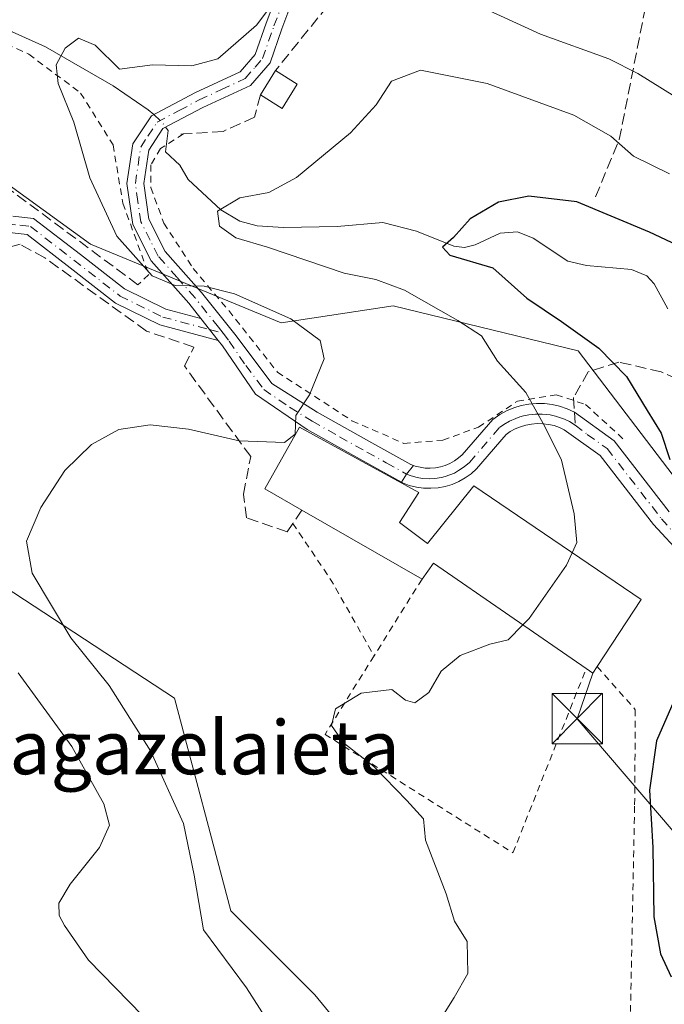
# Model space of a CAD drawing. Units: metres. Extents: x 616851 to 620300, y 4778016 to 4780389.
# Drawn here: x 617464 to 617560, y 4780165 to 4780312 of the extents above; entities that cross this region are included whole.
import ezdxf
from ezdxf.enums import TextEntityAlignment as Align

# ---------------------------------------------------------------- set-up
doc = ezdxf.new("R2010")
doc.units = ezdxf.units.M
doc.header["$MEASUREMENT"] = 0
for name, pattern in [('DGN Style 2', [1.6480167562047852, 0.988810053722871, -0.6592067024819142]), ('DGN Style 3', [2.307223458686699, 1.648016756204785, -0.6592067024819142]), ('DGN Style 4', [2.6384748266838614, 1.318413404963828, -0.6592067024819142, 0.001648016756204785, -0.6592067024819142])]:
    doc.linetypes.add(name, pattern=pattern)
for name, color, linetype, lineweight in [('Alambrada', 7, 'DGN Style 2', 0), ('Arbolado forestal CxS', 92, 'Continuous', 0), ('Camino Cxs', 7, 'Continuous', 0), ('Camino eje', 30, 'DGN Style 4', 13), ('Comarca CxS', 21, 'Continuous', 0), ('Comunidad Autónoma CxS', 142, 'Continuous', 0), ('Corriente natural lineal', 142, 'Continuous', 13), ('Corriente natural lineal oculto', 9, 'DGN Style 4', 13), ('Curva de nivel maestra', 30, 'Continuous', 30), ('Curva de nivel normal', 30, 'Continuous', 0), ('Edificación Cxs', 1, 'Continuous', 13), ('Edificación ligera Cxs', 1, 'Continuous', 0), ('Municipio CxS', 4, 'Continuous', 0), ('Muro lineal', 1, 'DGN Style 3', 13), ('Pista pavimentada Cxs', 135, 'Continuous', 0), ('Pista pavimentada eje', 135, 'DGN Style 4', 0), ('Prado CxS', 92, 'Continuous', 0), ('Provincia CxS', 1, 'Continuous', 0), ('Senda', 7, 'DGN Style 3', 0), ('Senda no paivmentada conexión', 7, 'DGN Style 3', 0), ('Tendido', 6, 'Continuous', 0), ('Texto cartográfico', 7, 'Continuous', 0), ('Torre de tendido puntual', 7, 'Continuous', 0)]:
    doc.layers.add(name, color=color, linetype=linetype, lineweight=lineweight)
doc.styles.add('Style-Arial', font='txt')

# ---------------------------------------------------------------- blocks, each defined once
blk = doc.blocks.new('5TTEND')
at = {"layer": 'Corriente natural lineal oculto', "color": 7, "linetype": 'Continuous', "lineweight": 0}
for p, q in [((-0.375, 0.3754), (0.375, -0.3746)), ((0.3720000000000001, 0.3784000000000001), (-0.3720000000000001, -0.3776))]:
    blk.add_line(p, q, dxfattribs=at)
at = {"layer": 'Corriente natural lineal oculto', "color": 7, "linetype": 'Continuous', "lineweight": 0, "flags": 128}
blk.add_lwpolyline([(-0.375, -0.3746), (0.375, -0.3746), (0.375, 0.3754), (-0.375, 0.3754), (-0.3720000000000001, -0.3776)], dxfattribs=at)

msp = doc.modelspace()

# ---------------------------------------------------------------- linework, layer by layer
at = {"layer": 'Alambrada', "color": 7, "linetype": 'DGN Style 2', "lineweight": 0, "extrusion": (0.8320897918825512, 0.4856833119655697, 0.2678400618335652), "elevation": 2835629.913367786, "flags": 128}
msp.add_lwpolyline([(3817140.034967251, -787794.7614530182), (3817129.639208787, -787797.2665819399), (3817116.873320883, -787796.6384314497)], dxfattribs=at)
at = {"layer": 'Alambrada', "color": 7, "linetype": 'DGN Style 2', "lineweight": 0, "extrusion": (-0.06109381721724739, -0.09783555343406299, 0.9933256011913093), "elevation": -504922.763050171, "flags": 128}
msp.add_lwpolyline([(-2008136.867186362, 4352511.849363942), (-2008136.867186362, 4352498.259586304)], dxfattribs=at)
at = {"layer": 'Alambrada', "color": 7, "linetype": 'DGN Style 2', "lineweight": 0}
for points in [[(617458.7001, 4780309.710100001, 491.6285999999964), (617464.9901000002, 4780306.8101, 497.1891000000033), (617472.7301000003, 4780301.0101, 492.3239999999933), (617477.5601000005, 4780293.280099999, 486.1052999999956), (617479.0201000003, 4780284.5801, 484.172900000005), (617482.8901000004, 4780273.940099999, 486.2602999999945), (617481.2701000003, 4780272.4101, 487.2344000000012)], [(617488.0401, 4780294.9101, 486.0124000000069), (617484.6501000002, 4780292.710100001, 484.2885999999999), (617483.2001, 4780290.300100001, 483.332899999994), (617483.2001, 4780286.9101, 482.662599999996), (617485.1300999997, 4780281.600099999, 483.2185999999929), (617489.4901000002, 4780274.8301, 486.0083000000013), (617494.8101000005, 4780268.550100001, 490.9956999999995), (617502.0601000005, 4780259.370100001, 487.1707000000025), (617513.1801000005, 4780252.120100001, 484.9523000000045), (617520.9200999998, 4780248.7401, 483.4998999999953), (617526.7200999996, 4780249.220100001, 483.1569000000018), (617532.0401, 4780251.1601, 482.5709999999963), (617537.8400999998, 4780255.030099999, 481.7145000000019), (617543.6401000004, 4780256.0001, 480.3181000000041), (617547.9901000002, 4780254.550100001, 479.9710000000051), (617553.7901, 4780249.2401, 481.4949999999953)], [(617516.4700999996, 4780217.040100001, 482.0724999999948), (617509.1601, 4780205.3201, 480.1928999999946), (617537.1801000005, 4780187.6601, 480.804099999994), (617548.1001000004, 4780215.1501, 480.4732999999979)], [(617549.7301000003, 4780215.450099999, 480.021900000007), (617555.4200999998, 4780209.0101, 476.3638999999966), (617555.3201000001, 4780194.610099999, 475.8160000000062), (617554.6401000004, 4780160.6801, 478.4487999999984), (617553.0500999996, 4780139.6501, 481.0495999999985)]]:
    msp.add_polyline3d(points, dxfattribs=at)
at = {"layer": 'Arbolado forestal CxS', "color": 92, "linetype": 'Continuous', "lineweight": 0}
for points in [[(617631.6083000004, 4780178.084100001, 459.2326999999932), (617598.3119000001, 4780197.0887, 466.2593000000052), (617577.6297000004, 4780222.2029, 472.9306999999972), (617546.9190999996, 4780262.5701, 476.5571999999956), (617519.3372999998, 4780269.256899999, 481.2114000000002), (617502.6193000004, 4780266.749100001, 484.9327999999951), (617474.2008999997, 4780278.451300001, 486.6613000000071), (617413.1851000005, 4780322.749299999, 501.6606000000029), (617389.4171000002, 4780335.5493, 507.1034999999974), (617386.1700999998, 4780339.2963, 507.5458000000072), (617520.7011000002, 4780341.637700001, 496.6312999999937), (617557.9726, 4780330.911900001, 494.3559999999998), (617576.8539000005, 4780322.080700001, 491.9925999999978), (617593.2074999996, 4780334.5847, 497.1100000000006), (617599.6897, 4780343.012399999, 503.5792999999976), (617617.8631999996, 4780343.328700001, 510.0095000000001)], [(617631.6083000004, 4780178.084100001, 459.2326999999932), (617598.3119000001, 4780197.0887, 466.2593000000052), (617577.6297000004, 4780222.2029, 472.9306999999972), (617546.9190999996, 4780262.5701, 476.5571999999956), (617519.3372999998, 4780269.256899999, 481.2114000000002), (617502.6193000004, 4780266.749100001, 484.9327999999951), (617474.2008999997, 4780278.451300001, 486.6613000000071), (617413.1851000005, 4780322.749299999, 501.6606000000029), (617389.4171000002, 4780335.5493, 507.1034999999974), (617386.1699999999, 4780339.296399999, 507.5458000000072)], [(617442.4133000001, 4780150.259099999, 504.665399999998), (617411.4830999998, 4780170.3223, 505.1466999999975), (617403.1228999998, 4780186.2051, 507.7038999999932), (617398.7390999999, 4780202.035300001, 510.9679999999935), (617380.8942999998, 4780205.2711, 512.7142000000022), (617339.6584999999, 4780209.799699999, 519.5832999999984), (617324.2172999998, 4780222.853900001, 527.0032000000066), (617311.3251, 4780223.0295, 530.7685000000056), (617313.5437000003, 4780245.9055, 531.5123000000021), (617317.1754999999, 4780267.0233, 532.0576000000001), (617332.9005000005, 4780262.159299999, 528.6312999999936), (617347.9385000002, 4780254.640100001, 525.0201999999991), (617361.6092999997, 4780250.539100001, 522.3696000000054), (617389.6343, 4780240.969699999, 513.4801000000007), (617408.0904999999, 4780223.881300001, 505.743100000007), (617420.7094999999, 4780210.749299999, 503.0207999999984), (617436.5897000004, 4780204.8991, 499.7556000000041), (617444.9484999999, 4780207.406099999, 498.6104999999953), (617459.9923, 4780228.302300001, 488.1818000000058), (617461.3503000002, 4780227.4111, 487.7823000000063), (617486.7401000002, 4780210.749299999, 482.312699999995), (617495.0981000002, 4780178.9879, 483.6882000000041), (617507.6350999996, 4780166.4509, 481.9342999999935), (617528.5862999996, 4780140.962900001, 480.129700000005)], [(617317.1754999999, 4780267.0233, 532.0576000000001), (617332.9005000005, 4780262.159299999, 528.6312999999936), (617347.9385000002, 4780254.640100001, 525.0201999999991), (617361.6092999997, 4780250.539100001, 522.3696000000054), (617389.6343, 4780240.969699999, 513.4801000000007), (617408.0904999999, 4780223.881300001, 505.743100000007), (617420.7094999999, 4780210.749299999, 503.0207999999984), (617436.5897000004, 4780204.8991, 499.7556000000041), (617444.9484999999, 4780207.406099999, 498.6104999999953), (617459.9923, 4780228.302300001, 488.1818000000058), (617461.3503000002, 4780227.4111, 487.7823000000063), (617486.7401000002, 4780210.749299999, 482.312699999995), (617495.0981000002, 4780178.9879, 483.6882000000041), (617507.6350999996, 4780166.4509, 481.9342999999935), (617528.5862999996, 4780140.962900001, 480.129700000005), (617547.1215000004, 4780132.955900001, 478.6638999999996), (617552.7635000005, 4780134.3749, 478.4450999999972), (617560.2877000002, 4780145.242900001, 477.9159000000073), (617594.6020999998, 4780135.1129, 470.2868000000017), (617615.0383000001, 4780137.2895, 460.0840999999928)]]:
    msp.add_polyline3d(points, dxfattribs=at)
at = {"layer": 'Camino Cxs', "color": 7, "linetype": 'Continuous', "lineweight": 0, "extrusion": (-0.05070468070872718, 0.06352655403496447, 0.9966912321710616), "elevation": 272850.3190421492, "flags": 128}
msp.add_lwpolyline([(-3464638.304999961, -3339769.038919278), (-3464638.30499996, -3339773.236706487)], dxfattribs=at)
msp.add_lwpolyline([(-3464638.304999961, -3339769.038919278), (-3464638.30499996, -3339773.236706487)], dxfattribs=at)
at = {"layer": 'Camino Cxs', "color": 7, "linetype": 'Continuous', "lineweight": 0, "extrusion": (-0.04978009563351801, 0.7587814829462288, 0.649440222974093), "elevation": 3596735.944124545, "flags": 128}
msp.add_lwpolyline([(-929134.4758971741, -3071201.767032132), (-929133.3480040956, -3071199.890682491), (-929132.518457252, -3071198.099155218)], dxfattribs=at)
at = {"layer": 'Camino Cxs', "color": 7, "linetype": 'Continuous', "lineweight": 0}
for points in [[(617490.6401000004, 4780267.380100001, 487.6843999999983), (617488.8400999998, 4780269.640100001, 486.8059000000067), (617483.2301000003, 4780275.9801, 485.2992999999988), (617480.5000999998, 4780281.4101, 484.3123000000051), (617479.6201, 4780287.5101, 483.6113999999943), (617480.4901999999, 4780293.4101, 485.7740000000049), (617483.2702000003, 4780297.610099999, 492.1030000000028), (617489.8400999998, 4780301.100099999, 496.0525000000052), (617496.4901000002, 4780304.190099999, 501.261599999998), (617498.7600999996, 4780306.780099999, 503.8361000000005), (617500.3800999997, 4780311.440099999, 505.3105000000069), (617501.9901999999, 4780315.7301, 504.4376000000047), (617505.1901000004, 4780320.350099999, 506.9054000000033), (617512.4702000003, 4780322.940099999, 510.3591000000015), (617520.8000999996, 4780325.460100001, 510.0135000000009), (617531.6901000004, 4780326.5101, 498.3512999999948), (617543.4401000004, 4780326.6801, 492.4510000000009), (617553.0401, 4780327.5601, 493.2008999999962), (617561.9402000001, 4780326.800100001, 497.6339000000008), (617572.9101999998, 4780326.370100001, 495.1687999999995), (617581.9401000004, 4780326.5001, 492.824099999998), (617592.0702000001, 4780324.840100001, 492.9376000000047), (617599.7001, 4780321.470100001, 494.0528000000049), (617619.0201000003, 4780309.0801, 493.8883999999962)], [(617504.2302000001, 4780314.5701, 500.6766000000061), (617502.7301000003, 4780310.590100001, 501.622199999998), (617500.9601999996, 4780305.5001, 499.2403999999952), (617498.0301000001, 4780302.140100001, 497.4495000000024), (617490.9600999998, 4780298.860099999, 490.7186999999976), (617485.0000999998, 4780295.710100001, 487.9961999999941), (617482.8901000004, 4780292.5001, 483.9128000000055), (617482.1501000002, 4780287.5001, 482.9159000000073), (617482.9101, 4780282.170100001, 483.4835000000021), (617485.3201000001, 4780277.390100001, 484.6010999999999), (617490.7602000004, 4780271.2501, 487.1949000000022), (617495.9001000002, 4780264.800100001, 490.1701999999932), (617501.2301000003, 4780257.6601, 486.655899999998), (617507.9801000003, 4780253.420100001, 486.8393000000069), (617516.1201, 4780248.840100001, 485.2011999999959), (617521.9401000004, 4780245.600099999, 484.4380999999995), (617522.3607999999, 4780245.445499999, 484.3221999999951), (617521.3151000004, 4780244.1557, 485.7489999999962), (617520.5635000002, 4780242.940400001, 487.1113000000041), (617514.6601999998, 4780246.220100001, 487.5875999999989), (617506.5100999996, 4780250.800100001, 487.6392000000051), (617498.8000999996, 4780256.090100001, 486.7949999999983), (617493.8800999997, 4780263.3101, 488.0344000000041), (617493.2500999998, 4780264.110099999, 488.0255999999936), (617490.6401000004, 4780267.380100001, 487.6843999999983), (617488.8400999998, 4780269.640100001, 486.8059000000067), (617483.2301000003, 4780275.9801, 485.2992999999988), (617480.5000999998, 4780281.4101, 484.3123000000051), (617479.6201, 4780287.5101, 483.6113999999943), (617480.4901999999, 4780293.4101, 485.7740000000049), (617483.2702000003, 4780297.610099999, 492.1030000000028), (617489.8400999998, 4780301.100099999, 496.0525000000052), (617496.4901000002, 4780304.190099999, 501.261599999998), (617498.7600999996, 4780306.780099999, 503.8361000000005), (617500.3800999997, 4780311.440099999, 505.3105000000069), (617501.9901999999, 4780315.7301, 504.4376000000047)], [(617504.2302000001, 4780314.5701, 500.6766000000061), (617502.7301000003, 4780310.590100001, 501.622199999998), (617500.9601999996, 4780305.5001, 499.2403999999952), (617498.0301000001, 4780302.140100001, 497.4495000000024), (617490.9600999998, 4780298.860099999, 490.7186999999976), (617485.0000999998, 4780295.710100001, 487.9961999999941), (617482.8901000004, 4780292.5001, 483.9128000000055), (617482.1501000002, 4780287.5001, 482.9159000000073), (617482.9101, 4780282.170100001, 483.4835000000021), (617485.3201000001, 4780277.390100001, 484.6010999999999), (617490.7602000004, 4780271.2501, 487.1949000000022), (617495.9001000002, 4780264.800100001, 490.1701999999932), (617501.2301000003, 4780257.6601, 486.655899999998), (617507.9801000003, 4780253.420100001, 486.8393000000069), (617516.1201, 4780248.840100001, 485.2011999999959), (617521.9401000004, 4780245.600099999, 484.4380999999995), (617522.3607999999, 4780245.445499999, 484.3221999999951)], [(617462.6101000002, 4780282.6501, 490.3730999999971), (617465.7200999996, 4780282.3101, 490.7045999999973), (617472.6901000004, 4780276.9001, 487.7642000000051), (617479.2701000003, 4780271.790100001, 487.5752000000066), (617485.4101, 4780268.7601, 486.9162000000069), (617490.6401000004, 4780267.380100001, 487.6843999999983), (617493.2500999998, 4780264.110099999, 488.0255999999936), (617484.5301000001, 4780266.4101, 487.2378999999929), (617477.9401000004, 4780269.6601, 487.7244000000064), (617471.1501000002, 4780274.9301, 488.3966999999975), (617464.7500999998, 4780279.9001, 490.3154000000068), (617460.7701000003, 4780280.340100001, 490.5418999999966)], [(617462.6101000002, 4780282.6501, 490.3730999999971), (617465.7200999996, 4780282.3101, 490.7045999999973), (617472.6901000004, 4780276.9001, 487.7642000000051), (617479.2701000003, 4780271.790100001, 487.5752000000066), (617485.4101, 4780268.7601, 486.9162000000069), (617490.6401000004, 4780267.380100001, 487.6843999999983)], [(617493.2500999998, 4780264.110099999, 488.0255999999936), (617484.5301000001, 4780266.4101, 487.2378999999929), (617477.9401000004, 4780269.6601, 487.7244000000064), (617471.1501000002, 4780274.9301, 488.3966999999975), (617464.7500999998, 4780279.9001, 490.3154000000068), (617460.7701000003, 4780280.340100001, 490.5418999999966)], [(617520.5635000002, 4780242.940400001, 487.1113000000041), (617514.6601999998, 4780246.220100001, 487.5875999999989), (617506.5100999996, 4780250.800100001, 487.6392000000051), (617498.8000999996, 4780256.090100001, 486.7949999999983), (617493.8800999997, 4780263.3101, 488.0344000000041), (617493.2500999998, 4780264.110099999, 488.0255999999936)]]:
    msp.add_polyline3d(points, dxfattribs=at)
at = {"layer": 'Camino eje', "color": 30, "linetype": 'DGN Style 4', "lineweight": 13}
for points in [[(617493.9698999999, 4780265.1845, 488.9486999999936), (617493.2701000003, 4780266.090100001, 488.678899999999), (617489.8000999996, 4780270.4451, 486.9734999999928), (617487.0800999999, 4780273.515100001, 485.5090999999957), (617484.2751000002, 4780276.6851, 484.9147999999987), (617483.0701000001, 4780279.075099999, 484.2394000000059), (617481.7050999999, 4780281.790100001, 483.8800000000047), (617481.2651000004, 4780284.840100001, 483.5173999999971), (617480.8850999996, 4780287.505100001, 483.2636000000057), (617481.6901000004, 4780292.9551, 484.8641999999964), (617482.7451, 4780294.5601, 487.3717000000034), (617484.1350999996, 4780296.6601, 489.8350999999967), (617487.4200999998, 4780298.405099999, 490.179999999993), (617490.4001000002, 4780299.9801, 493.3392000000022), (617493.7251000004, 4780301.5251, 496.2958999999974), (617497.2600999996, 4780303.165100001, 499.7789000000049), (617498.7251000004, 4780304.845100001, 500.9097000000039), (617499.8601000002, 4780306.140100001, 501.540599999993), (617501.5551000005, 4780311.015100001, 503.5685999999987), (617502.3051000005, 4780313.005100001, 503.5197999999946)], [(617460.9067000002, 4780281.803300001, 490.3061000000016), (617461.6901000004, 4780281.495100001, 490.4361000000063), (617463.6801000005, 4780281.2751, 490.5151999999944), (617465.2351000002, 4780281.1051, 490.4401000000071), (617478.6051000003, 4780270.725099999, 487.6677000000054), (617484.9700999996, 4780267.585100001, 487.1836999999941), (617491.9451000001, 4780265.745100001, 487.7740000000049), (617493.9698999999, 4780265.1845, 488.9486999999936)], [(617493.9698999999, 4780265.1845, 488.9486999999936), (617494.8901000004, 4780263.9757, 488.8957999999984), (617497.3501000004, 4780260.365700001, 487.8592999999965), (617500.0151000004, 4780256.795700001, 486.6687999999995), (617503.8701, 4780254.150699999, 486.3493000000017), (617507.2451, 4780252.0307, 487.1978999999993), (617511.3151000004, 4780249.740700001, 487.0792999999976), (617515.3901000004, 4780247.4507, 486.1855000000069), (617518.3000999996, 4780245.830700001, 486.0518000000012), (617521.3151000004, 4780244.1557, 485.7489999999962)]]:
    msp.add_polyline3d(points, dxfattribs=at)
at = {"layer": 'Comarca CxS', "color": 21, "linetype": 'Continuous', "lineweight": 0}
msp.add_3dface([(620278.930000924, 4778075.349982186), (616890.6400008987, 4778016.389982189), (616850.8700008983, 4780329.979982166), (620238.0400009258, 4780388.929982164)], dxfattribs=at)
at = {"layer": 'Comunidad Autónoma CxS', "color": 142, "linetype": 'Continuous', "lineweight": 0}
msp.add_3dface([(620278.930000924, 4778075.349982186), (616890.6400008987, 4778016.389982189), (616850.8700008983, 4780329.979982166), (620238.0400009258, 4780388.929982164)], dxfattribs=at)
at = {"layer": 'Corriente natural lineal', "color": 142, "linetype": 'Continuous', "lineweight": 13}
for points in [[(617411.6120999996, 4780339.7391, 496.386599999998), (617421.8322999999, 4780334.660300001, 495.0519999999961), (617424.2295000004, 4780333.488100001, 495.4321000000054), (617427.7506999997, 4780332.5143, 496.2311999999947), (617429.8731000006, 4780331.193700001, 496.2277999999933), (617436.5395000001, 4780321.6961, 492.4484999999986), (617439.7405000003, 4780318.7257, 491.7563999999985), (617442.0059000002, 4780317.885500001, 490.838699999993), (617447.8645000001, 4780318.380700001, 489.2989999999991), (617451.9493000006, 4780316.924699999, 488.4618000000046), (617462.5142999999, 4780310.113299999, 485.7687000000006), (617467.4930999996, 4780307.9091, 484.6817000000011), (617477.5926999999, 4780302.065500001, 483.5136999999959), (617482.8132999997, 4780298.522500001, 482.6781999999948), (617483.6233000001, 4780297.797700001, 482.5540000000037)], [(617485.4039000003, 4780295.9235, 482.4567999999999), (617485.7999, 4780295.397100001, 482.4271000000008), (617485.3800999997, 4780292.2601, 482.3557000000001), (617487.5109000001, 4780290.260299999, 481.687699999995), (617488.7653000001, 4780288.087099999, 481.1003000000055), (617493.6151000002, 4780283.588500001, 480.3129999999946), (617496.4751000004, 4780281.897700001, 480.0926999999938), (617499.0648999996, 4780281.1721, 479.918399999995), (617502.9675000003, 4780280.929099999, 479.4198999999935), (617510.9571000002, 4780281.079500001, 477.9609999999957), (617517.7719000002, 4780281.702299999, 476.760500000004), (617522.7873000001, 4780280.397299999, 476.2182999999932), (617528.3806999996, 4780278.1841, 475.4478999999993), (617529.9754999997, 4780277.986300001, 475.2038999999932), (617531.5491000004, 4780278.350500001, 475.0295000000042), (617535.2846999997, 4780280.120100001, 474.8224999999948), (617537.8509000001, 4780280.2895, 474.5601000000024), (617540.1955000004, 4780279.344500001, 474.1475000000065), (617545.3635, 4780275.9111, 472.9244000000036), (617548.1211000001, 4780275.273700001, 472.4949000000051), (617554.8350999998, 4780274.690500001, 472.386599999998), (617557.1574999997, 4780273.713099999, 472.2133000000031), (617558.2395000001, 4780272.567700001, 471.8993000000046), (617560.2903000005, 4780268.827099999, 471.3598000000056)]]:
    msp.add_polyline3d(points, dxfattribs=at)
at = {"layer": 'Corriente natural lineal oculto', "color": 9, "linetype": 'DGN Style 4', "lineweight": 13, "extrusion": (0.09414323522114608, 0.03784713120404644, 0.9948390050263006), "elevation": 239532.5274787351, "flags": 128}
msp.add_lwpolyline([(4204981.119718874, -2343777.131829088), (4204979.752644385, -2343777.809888572), (4204978.716610492, -2343778.089785219)], dxfattribs=at)
at = {"layer": 'Curva de nivel maestra', "color": 30, "linetype": 'Continuous', "lineweight": 30, "elevation": 475, "flags": 128}
for points in [[(617565.7599999999, 4780276.350099999), (617557.5499999998, 4780280.2601), (617546.6799999997, 4780284.800100001), (617539.54, 4780285.610099999), (617535, 4780284.7401), (617530.7999999998, 4780282.2401), (617528.3300000001, 4780279.460100001), (617526.6600000003, 4780278.0101), (617527.7699999996, 4780276.8301), (617534.2000000002, 4780274.9301), (617539.2400000002, 4780270.380100001), (617544.4400000004, 4780266.9101), (617549.9699999997, 4780262.9301), (617554.0899999999, 4780258.7301), (617557.2000000002, 4780253.6501), (617559.29, 4780250.2401), (617560.5700000003, 4780246.360099999)], [(617561.4900000002, 4780211.0601), (617558.5899999999, 4780204.380100001), (617557.5599999996, 4780197.020099999), (617558.0199999996, 4780188.450099999), (617558.1799999997, 4780178.120100001), (617559.1900000004, 4780172.5701), (617560.7599999999, 4780169.1501)]]:
    msp.add_lwpolyline(points, dxfattribs=at)
at = {"layer": 'Curva de nivel normal', "color": 30, "linetype": 'Continuous', "lineweight": 0, "flags": 128}
for points, elevation in [([(617502.75, 4780316.26), (617498.9600000001, 4780311.109999999), (617493.1799999997, 4780306.100000001), (617489.2999999998, 4780305.08), (617483.4600000001, 4780305.230000001), (617478.5099999999, 4780304.560000001), (617474.9000000004, 4780308.17), (617472.3899999997, 4780309.180000001), (617470.4199999999, 4780307.680000001), (617469.0999999996, 4780305.230000001), (617469.3600000005, 4780302.430000001), (617471.7000000002, 4780296.67), (617474.0999999996, 4780288.380000001), (617478.1299999999, 4780279.630000001), (617483.3700000001, 4780273.75), (617486.8200000003, 4780272.289999999), (617491.1500000004, 4780272.199999999), (617495.6900000004, 4780271.050000001), (617504.0599999996, 4780267.32), (617508.4600000001, 4780264.08), (617509.0099999999, 4780261.369999999), (617506.8600000005, 4780255.980000001), (617504.79, 4780252.880000001), (617504.7300000006, 4780250.119999999), (617503.0999999996, 4780248.859999999), (617496.3399999999, 4780249.100000001), (617488.7999999998, 4780250.850000001), (617483.0800000001, 4780251.52), (617478.4299999997, 4780250.789999999), (617474.3300000001, 4780248.59), (617470.3600000005, 4780244.680000001), (617466.7999999998, 4780239.199999999), (617464.6799999997, 4780234.17), (617465.4900000002, 4780229.369999999), (617471.2699999996, 4780219.720000001), (617476.9900000002, 4780212.609999999), (617483.1399999997, 4780202.850000001), (617488.0499999998, 4780192.039999999), (617489.6299999999, 4780184.34), (617491.0700000003, 4780176.16), (617497.4600000001, 4780167.51), (617502.1399999997, 4780160.199999999)], 485), ([(617618.0300000003, 4780289.5), (617614.2400000002, 4780291.439999999), (617610.6500000004, 4780293.26), (617606.7300000006, 4780294.039999999), (617603.9800000006, 4780295.52), (617599.6900000004, 4780299.390000001), (617593.4000000004, 4780302.67), (617589.9199999999, 4780302.4), (617587.5999999996, 4780298.76), (617583.9900000002, 4780295.600000001), (617578.9699999997, 4780295.76), (617572.5999999996, 4780297.58), (617561.3099999996, 4780300.480000001), (617555.8099999996, 4780303.92), (617551.4800000006, 4780306.100000001), (617541.29, 4780309.77), (617528.7999999998, 4780315.58)], 485), ([(617560.5099999999, 4780288.960000001), (617555.1299999999, 4780291.58), (617551.79, 4780294.57), (617546.2599999999, 4780297.689999999), (617533.3200000003, 4780302.439999999), (617523.4100000003, 4780304.439999999), (617519.0700000003, 4780302.77), (617516.7999999998, 4780299.26), (617512.9500000002, 4780295.08), (617504.9000000004, 4780288.42), (617500.7999999998, 4780286.15), (617496.4800000006, 4780285.359999999), (617493.1200000001, 4780283.380000001), (617493.4500000002, 4780281.16), (617495.8899999997, 4780279.42), (617500.5999999996, 4780278.01), (617512.04, 4780274.140000001), (617516.7400000002, 4780273.189999999), (617521.0099999999, 4780271.619999999), (617528.9400000004, 4780267.050000001), (617532.5, 4780264.789999999), (617534.9000000004, 4780261.029999999), (617539.1200000001, 4780256.33), (617541.8799999999, 4780251.359999999), (617544.4100000003, 4780246.24), (617546.3200000003, 4780238.220000001), (617546.7100000001, 4780233.949999999), (617546.0067999996, 4780232.427100001)], 480), ([(617546.0067999996, 4780232.427100001), (617545.1399999997, 4780230.550000001), (617539.6200000001, 4780222.619999999), (617538.6645000001, 4780221.661499999)], 480), ([(617538.6645000001, 4780221.661499999), (617536.4600000001, 4780219.449999999), (617533.75, 4780218.810000001), (617529.29, 4780217.119999999), (617526.4800000006, 4780214.779999999), (617524.6299999999, 4780211.560000001), (617522.5599999996, 4780210.029999999), (617521.1799999997, 4780210.41), (617519.1200000001, 4780212.029999999), (617514.5300000003, 4780211.5), (617510.7300000006, 4780209.16), (617510.1399999997, 4780206.640000001), (617511.9400000004, 4780204.060000001), (617516.4199999999, 4780200.539999999), (617521.3399999999, 4780195.470000001), (617523.8399999999, 4780192.710000001), (617524.1200000001, 4780189.560000001), (617527.2300000006, 4780181.560000001), (617528.4600000001, 4780177.449999999), (617530.3600000005, 4780174.449999999), (617530.4600000001, 4780169.640000001), (617528.4299999997, 4780166.08), (617526.3300000001, 4780162.730000001)], 480), ([(617485.9800000006, 4780159.26), (617473.8899999997, 4780171.640000001), (617470.3399999999, 4780176.800000001), (617469.5300000003, 4780178.32), (617469.5, 4780180.130000001), (617471.1799999997, 4780182.980000001), (617475.54, 4780188.439999999), (617477.0300000003, 4780191.800000001), (617476.1799999997, 4780194.980000001), (617471.4199999999, 4780203.539999999), (617463.4199999999, 4780214.5)], 490)]:
    msp.add_lwpolyline(points, dxfattribs=dict(at, elevation=elevation))
at = {"layer": 'Edificación Cxs', "color": 1, "linetype": 'Continuous', "lineweight": 13, "elevation": 488.9658999999957, "flags": 128}
msp.add_lwpolyline([(617520.2600999996, 4780236.960100001), (617524.4200999998, 4780233.790100001), (617531.3501000004, 4780242.4101), (617556.2801000001, 4780225.4301), (617549.7301000003, 4780215.450099999), (617549.1001000004, 4780214.460100001), (617548.1001000004, 4780215.1501), (617525.3501000004, 4780230.850099999), (617523.6201, 4780228.4901), (617505.7001, 4780238.800100001), (617500.2100999998, 4780241.960100001), (617505.3701, 4780251.140100001), (617523.1401000004, 4780241.4101)], close=True, dxfattribs=at)
at = {"layer": 'Edificación Cxs', "color": 1, "linetype": 'Continuous', "lineweight": 13, "extrusion": (0.102710377174507, -0.05909285651524352, 0.9929544867361946), "elevation": -218571.0398329554, "flags": 128}
msp.add_lwpolyline([(4451362.953724351, 1835623.770713798), (4451362.953724351, 1835644.59160657)], dxfattribs=at)
at = {"layer": 'Edificación Cxs', "color": 1, "linetype": 'Continuous', "lineweight": 13, "extrusion": (-0.1357911288478243, -0.4577635145903537, 0.8786428933509453), "elevation": -2271643.47678775, "flags": 128}
msp.add_lwpolyline([(-767404.3141691184, 4181213.854970775), (-767430.5897283228, 4181223.622091816), (-767431.5771295067, 4181220.487088067)], dxfattribs=at)
at = {"layer": 'Edificación Cxs', "color": 1, "linetype": 'Continuous', "lineweight": 13, "extrusion": (0.3136303683099296, -0.4308671403984711, 0.8461616272312412), "elevation": -1865549.236060206, "flags": 128}
msp.add_lwpolyline([(3312470.099463774, 2962953.853325424), (3312469.007492329, 2962953.345562959), (3312468.605068647, 2962954.700346771)], dxfattribs=at)
at = {"layer": 'Edificación Cxs', "color": 1, "linetype": 'Continuous', "lineweight": 13}
for points in [[(617505.7001, 4780238.800100001, 486.1071999999986), (617500.2100999998, 4780241.960100001, 485.5724999999948), (617505.3701, 4780251.140100001, 487.0966000000044), (617523.1401000004, 4780241.4101, 486.0604000000022), (617520.2600999996, 4780236.960100001, 488.9658999999957)], [(617520.2600999996, 4780236.960100001, 488.9658999999957), (617524.4200999998, 4780233.790100001, 486.1428000000015), (617531.3501000004, 4780242.4101, 482.8956000000035), (617556.2801000001, 4780225.4301, 479.8800999999949), (617549.7301000003, 4780215.450099999, 480.021900000007)]]:
    msp.add_polyline3d(points, dxfattribs=at)
at = {"layer": 'Edificación ligera Cxs', "color": 1, "linetype": 'Continuous', "lineweight": 0, "extrusion": (-0.3310122658541, -0.5364171984120468, 0.7763294848850618), "elevation": -2768252.682488087, "flags": 128}
msp.add_lwpolyline([(-1984843.055804798, 3410242.809106814), (-1984843.055804798, 3410248.303553727)], dxfattribs=at)
at = {"layer": 'Edificación ligera Cxs', "color": 1, "linetype": 'Continuous', "lineweight": 0, "extrusion": (0.7631096072070502, -0.4705062300594192, 0.44304358122376), "elevation": -1777721.475617012, "flags": 128}
msp.add_lwpolyline([(4393122.446999409, 879090.3724703654), (4393122.446999409, 879081.728076223)], dxfattribs=at)
at = {"layer": 'Edificación ligera Cxs', "color": 1, "linetype": 'Continuous', "lineweight": 0, "extrusion": (0.5644671189640532, -0.6806172509969879, 0.4670514203529678), "elevation": -2904766.682619954, "flags": 128}
msp.add_lwpolyline([(3526918.914349923, 1534853.95232879), (3526914.871556588, 1534851.061678681), (3526913.646681121, 1534858.799935451)], dxfattribs=at)
at = {"layer": 'Edificación ligera Cxs', "color": 1, "linetype": 'Continuous', "lineweight": 0}
msp.add_3dface([(617505.0301000001, 4780302.340100001, 496.4961999999941), (617502.7801000001, 4780298.720100001, 496.4961999999941), (617499.5301000001, 4780300.720100001, 496.4961999999941), (617501.7701000003, 4780304.350099999, 496.4961999999941)], dxfattribs=at)
at = {"layer": 'Municipio CxS', "color": 4, "linetype": 'Continuous', "lineweight": 0}
msp.add_3dface([(620278.930000924, 4778075.349982186), (616890.6400008987, 4778016.389982189), (616850.8700008983, 4780329.979982166), (620238.0400009258, 4780388.929982164)], dxfattribs=at)
at = {"layer": 'Muro lineal', "color": 1, "linetype": 'DGN Style 3', "lineweight": 13}
for points in [[(617549.4801000003, 4780285.5101, 481.7940999999992), (617553.0301000001, 4780294.0701, 482.2930000000051), (617558.2301000003, 4780320.460100001, 503.652700000006), (617546.0100999996, 4780322.920100001, 491.2410999999993), (617536.9600999998, 4780319.2601, 489.8375999999989), (617511.0100999996, 4780315.800100001, 496.0642999999982), (617501.7701000003, 4780304.350099999, 496.4961999999941)], [(617499.5301000001, 4780300.720100001, 493.0329000000056), (617498.6401000004, 4780297.4101, 487.7804999999935), (617493.9600999998, 4780295.280099999, 486.6319999999978), (617488.0401, 4780294.9101, 486.0124000000069), (617487.6501000002, 4780294.890100001, 485.9556000000011)], [(617481.2701000003, 4780272.4101, 487.2344000000012), (617462.4101, 4780286.420100001, 490.1149000000005), (617456.1300999997, 4780283.030099999, 490.4079000000056), (617445.9801000003, 4780275.780099999, 504.9475999999996), (617434.8701, 4780267.5601, 496.7807999999932), (617423.7500999998, 4780257.4001, 500.0023999999976)], [(617505.7001, 4780238.800100001, 486.1071999999986), (617504.3601000002, 4780236.790100001, 483.8809000000037), (617503.5301000001, 4780235.540100001, 482.9792000000016), (617497.4801000003, 4780237.6501, 482.5847000000067), (617497.0000999998, 4780241.170100001, 483.8040000000037), (617498.0800999999, 4780246.7601, 485.9611000000005), (617488.1901000004, 4780260.290100001, 487.1242000000057), (617489.6201, 4780263.090100001, 487.3852000000043), (617482.5301000001, 4780265.5001, 487.3049000000028), (617467.3901000004, 4780276.4301, 488.7299999999959), (617463.6901000004, 4780278.440099999, 490.5252999999939), (617460.1901000004, 4780277.5101, 491.0011999999988)]]:
    msp.add_polyline3d(points, dxfattribs=at)
at = {"layer": 'Pista pavimentada Cxs', "color": 135, "linetype": 'Continuous', "lineweight": 0, "extrusion": (-0.04978009563351801, 0.7587814829462288, 0.649440222974093), "elevation": 3596735.944124545, "flags": 128}
msp.add_lwpolyline([(-929134.4758971741, -3071201.767032132), (-929133.3480040956, -3071199.890682491), (-929132.518457252, -3071198.099155218)], dxfattribs=at)
at = {"layer": 'Pista pavimentada Cxs', "color": 135, "linetype": 'Continuous', "lineweight": 0}
for points in [[(617571.1124999998, 4780222.6129, 483.9242999999988), (617558.1501000002, 4780236.630100001, 478.5967999999993), (617550.1801000005, 4780246.950099999, 480.6196999999956), (617544.8300999999, 4780250.780099999, 481.0635000000038), (617544.1101000002, 4780251.110099999, 481.2353000000003), (617543.3101000005, 4780251.390100001, 481.4438999999985), (617542.4901000002, 4780251.5801, 481.6763999999966), (617541.6401000004, 4780251.6801, 481.7531000000017), (617540.8002000004, 4780251.700099999, 481.8485999999976), (617539.9501999998, 4780251.630100001, 481.9594999999972), (617539.1201, 4780251.470100001, 482.0746999999974), (617538.3101000005, 4780251.220100001, 482.1867000000057), (617537.5301000001, 4780250.9001, 482.286500000002), (617536.7801999999, 4780250.4901, 482.3479999999981), (617536.1801000005, 4780250.0701, 482.398000000001), (617531.7602000004, 4780244.9301, 482.8062000000064), (617530.9301000005, 4780244.200099999, 482.8476999999984), (617530.0500999996, 4780243.5801, 482.8505000000005), (617529.1001000004, 4780243.050100001, 482.8197999999975), (617528.1101000002, 4780242.630100001, 482.7636000000057), (617527.0701000001, 4780242.3201, 483.0769), (617526.0100999996, 4780242.120100001, 483.8533000000025), (617524.9301000005, 4780242.040100001, 484.6037000000069), (617523.8501000004, 4780242.0701, 485.3126000000047), (617522.7801000001, 4780242.220100001, 485.9630999999936), (617521.7301000003, 4780242.4801, 486.5984000000026), (617520.6901000004, 4780242.870100001, 487.0749999999971), (617520.5635000002, 4780242.940400001, 487.1113000000041), (617521.3151000004, 4780244.1557, 485.7489999999962), (617522.3607999999, 4780245.445499999, 484.3221999999951), (617522.6201, 4780245.350099999, 484.2788), (617523.3501000004, 4780245.170100001, 484.1848999999929), (617524.1001000004, 4780245.0601, 484.0207999999984), (617524.8602, 4780245.040100001, 483.8061000000016), (617525.6201, 4780245.100099999, 483.5749999999971), (617526.3601000002, 4780245.2401, 483.3589000000065), (617527.0900999998, 4780245.460100001, 483.1800999999978), (617527.7901, 4780245.7501, 483.0970999999991), (617528.4501, 4780246.120100001, 483.0770000000048), (617529.0701000001, 4780246.5601, 483.0486999999994), (617529.6201, 4780247.040100001, 483.0118999999977), (617534.1601, 4780252.3201, 482.3975000000065), (617535.2001, 4780253.040100001, 482.2118000000046), (617536.2200999996, 4780253.600099999, 482.0570000000008), (617537.2901, 4780254.050100001, 481.9468000000052), (617538.4001000002, 4780254.390100001, 481.7146999999969), (617539.5401, 4780254.600099999, 481.4516000000004), (617540.7001, 4780254.700099999, 481.1989999999933), (617541.8601000002, 4780254.6801, 480.9726999999984), (617543.0100999996, 4780254.540100001, 480.7728000000062), (617544.1401000004, 4780254.270099999, 480.575800000006), (617545.2401000002, 4780253.890100001, 480.3652000000002), (617546.3501000004, 4780253.380100001, 480.1119999999937), (617552.2801000001, 4780249.140100001, 480.446299999996), (617560.4700999996, 4780238.540100001, 481.8153000000021)], [(617522.3607999999, 4780245.445499999, 484.3221999999951), (617522.6201, 4780245.350099999, 484.2788), (617523.3501000004, 4780245.170100001, 484.1848999999929), (617524.1001000004, 4780245.0601, 484.0207999999984), (617524.8602, 4780245.040100001, 483.8061000000016), (617525.6201, 4780245.100099999, 483.5749999999971), (617526.3601000002, 4780245.2401, 483.3589000000065), (617527.0900999998, 4780245.460100001, 483.1800999999978), (617527.7901, 4780245.7501, 483.0970999999991), (617528.4501, 4780246.120100001, 483.0770000000048), (617529.0701000001, 4780246.5601, 483.0486999999994), (617529.6201, 4780247.040100001, 483.0118999999977), (617534.1601, 4780252.3201, 482.3975000000065), (617535.2001, 4780253.040100001, 482.2118000000046), (617536.2200999996, 4780253.600099999, 482.0570000000008), (617537.2901, 4780254.050100001, 481.9468000000052), (617538.4001000002, 4780254.390100001, 481.7146999999969), (617539.5401, 4780254.600099999, 481.4516000000004), (617540.7001, 4780254.700099999, 481.1989999999933), (617541.8601000002, 4780254.6801, 480.9726999999984), (617543.0100999996, 4780254.540100001, 480.7728000000062), (617544.1401000004, 4780254.270099999, 480.575800000006), (617545.2401000002, 4780253.890100001, 480.3652000000002), (617546.3501000004, 4780253.380100001, 480.1119999999937), (617552.2801000001, 4780249.140100001, 480.446299999996), (617560.4700999996, 4780238.540100001, 481.8153000000021)], [(617571.1124999998, 4780222.6129, 483.9242999999988), (617558.1501000002, 4780236.630100001, 478.5967999999993), (617550.1801000005, 4780246.950099999, 480.6196999999956), (617544.8300999999, 4780250.780099999, 481.0635000000038), (617544.1101000002, 4780251.110099999, 481.2353000000003), (617543.3101000005, 4780251.390100001, 481.4438999999985), (617542.4901000002, 4780251.5801, 481.6763999999966), (617541.6401000004, 4780251.6801, 481.7531000000017), (617540.8002000004, 4780251.700099999, 481.8485999999976), (617539.9501999998, 4780251.630100001, 481.9594999999972), (617539.1201, 4780251.470100001, 482.0746999999974), (617538.3101000005, 4780251.220100001, 482.1867000000057), (617537.5301000001, 4780250.9001, 482.286500000002), (617536.7801999999, 4780250.4901, 482.3479999999981), (617536.1801000005, 4780250.0701, 482.398000000001), (617531.7602000004, 4780244.9301, 482.8062000000064), (617530.9301000005, 4780244.200099999, 482.8476999999984), (617530.0500999996, 4780243.5801, 482.8505000000005), (617529.1001000004, 4780243.050100001, 482.8197999999975), (617528.1101000002, 4780242.630100001, 482.7636000000057), (617527.0701000001, 4780242.3201, 483.0769), (617526.0100999996, 4780242.120100001, 483.8533000000025), (617524.9301000005, 4780242.040100001, 484.6037000000069), (617523.8501000004, 4780242.0701, 485.3126000000047), (617522.7801000001, 4780242.220100001, 485.9630999999936), (617521.7301000003, 4780242.4801, 486.5984000000026), (617520.6901000004, 4780242.870100001, 487.0749999999971), (617520.5635000002, 4780242.940400001, 487.1113000000041)]]:
    msp.add_polyline3d(points, dxfattribs=at)
at = {"layer": 'Pista pavimentada eje', "color": 135, "linetype": 'DGN Style 4', "lineweight": 0}
for points in [[(617521.3151000004, 4780244.1557, 485.7489999999962), (617522.0050999997, 4780243.8981, 485.4952000000048), (617522.8825000003, 4780243.660700001, 485.1407999999938), (617523.7074999996, 4780243.5231, 484.7939999999944), (617524.7050999999, 4780243.465700001, 484.2997000000032), (617525.5450999998, 4780243.510700001, 483.8554000000004), (617526.5301000001, 4780243.6657, 483.3463000000047), (617527.0800999999, 4780243.810699999, 483.0847000000067), (617527.7751000002, 4780244.038100001, 482.9091999999946), (617528.4451000001, 4780244.320699999, 482.9207000000025), (617529.0850999998, 4780244.678099999, 482.9250999999931), (617529.9139, 4780245.250700001, 482.9110999999976), (617530.6901000004, 4780245.9057, 482.8690999999963), (617535.1700999998, 4780251.115700001, 482.3937000000006), (617535.8400999998, 4780251.580700001, 482.3362000000052), (617536.6875, 4780252.0681, 482.2630999999965), (617537.6051000003, 4780252.4757, 482.1763000000064), (617538.2050999999, 4780252.6807, 482.054999999993), (617538.7600999996, 4780252.8507, 481.9391000000033), (617539.5374999996, 4780252.9957, 481.7885999999999), (617540.5374999996, 4780253.1031, 481.6052999999956), (617541.5401, 4780253.105699999, 481.4434999999939), (617542.1750999996, 4780253.0507, 481.3564999999944), (617542.7500999998, 4780252.980699999, 481.2473000000027), (617543.5201000003, 4780252.7981, 481.0506000000024), (617544.2751000002, 4780252.560699999, 480.8525999999983), (617544.8551000003, 4780252.338099999, 480.7050000000018), (617545.5900999998, 4780252.000700001, 480.5323999999965), (617546.4533000002, 4780251.462099999, 480.3580999999977)], [(617546.4533000002, 4780251.462099999, 480.3580999999977), (617548.2651000004, 4780250.085700001, 480.3160000000062), (617551.2301000003, 4780247.965700001, 480.5409999999974), (617559.3101000005, 4780237.505700001, 479.855899999995), (617571.7100999998, 4780223.4407, 483.2762999999978), (617576.6201, 4780216.4057, 480.8925000000018), (617581.4600999998, 4780209.4757, 472.579700000002), (617585.2226999998, 4780204.378699999, 470.3782000000065), (617588.5299000005, 4780199.351500001, 469.6021000000038), (617590.5900999998, 4780196.605699999, 471.0527000000002), (617593.2851, 4780194.220699999, 471.9100000000035), (617598.4254999999, 4780192.450300001, 476.8163999999961), (617604.8945000004, 4780189.8707, 475.5791000000027), (617612.6335000005, 4780187.330700001, 478.2366999999941), (617621.0500999996, 4780184.345699999, 472.6769000000059)]]:
    msp.add_polyline3d(points, dxfattribs=at)
at = {"layer": 'Prado CxS', "color": 92, "linetype": 'Continuous', "lineweight": 0}
for points in [[(617239.7505000001, 4780336.748000001, 551.6426000000065), (617386.1700999998, 4780339.2963, 507.5458000000072), (617389.4171000002, 4780335.5493, 507.1034999999974), (617413.1851000005, 4780322.749299999, 501.6606000000029), (617474.2008999997, 4780278.451300001, 486.6613000000071), (617502.6193000004, 4780266.749100001, 484.9327999999951), (617519.3372999998, 4780269.256899999, 481.2114000000002), (617546.9190999996, 4780262.5701, 476.5571999999956), (617577.6297000004, 4780222.2029, 472.9306999999972), (617598.3119000001, 4780197.0887, 466.2593000000052), (617631.6083000004, 4780178.084100001, 459.2326999999932)], [(617631.6083000004, 4780178.084100001, 459.2326999999932), (617598.3119000001, 4780197.0887, 466.2593000000052), (617577.6297000004, 4780222.2029, 472.9306999999972), (617546.9190999996, 4780262.5701, 476.5571999999956), (617519.3372999998, 4780269.256899999, 481.2114000000002), (617502.6193000004, 4780266.749100001, 484.9327999999951), (617474.2008999997, 4780278.451300001, 486.6613000000071), (617413.1851000005, 4780322.749299999, 501.6606000000029), (617389.4171000002, 4780335.5493, 507.1034999999974), (617386.1699999999, 4780339.296399999, 507.5458000000072)], [(617615.0383000001, 4780137.2895, 460.0840999999928), (617594.6020999998, 4780135.1129, 470.2868000000017), (617560.2877000002, 4780145.242900001, 477.9159000000073), (617552.7635000005, 4780134.3749, 478.4450999999972), (617547.1215000004, 4780132.955900001, 478.6638999999996), (617528.5862999996, 4780140.962900001, 480.129700000005), (617507.6350999996, 4780166.4509, 481.9342999999935), (617495.0981000002, 4780178.9879, 483.6882000000041), (617486.7401000002, 4780210.749299999, 482.312699999995), (617461.3503000002, 4780227.4111, 487.7823000000063), (617459.9923, 4780228.302300001, 488.1818000000058), (617444.9484999999, 4780207.406099999, 498.6104999999953), (617436.5897000004, 4780204.8991, 499.7556000000041), (617420.7094999999, 4780210.749299999, 503.0207999999984), (617408.0904999999, 4780223.881300001, 505.743100000007), (617389.6343, 4780240.969699999, 513.4801000000007), (617361.6092999997, 4780250.539100001, 522.3696000000054), (617347.9385000002, 4780254.640100001, 525.0201999999991), (617332.9005000005, 4780262.159299999, 528.6312999999936), (617317.1754999999, 4780267.0233, 532.0576000000001), (617276.9460000005, 4780295.167500001, 540.7603999999993)], [(617317.1754999999, 4780267.0233, 532.0576000000001), (617332.9005000005, 4780262.159299999, 528.6312999999936), (617347.9385000002, 4780254.640100001, 525.0201999999991), (617361.6092999997, 4780250.539100001, 522.3696000000054), (617389.6343, 4780240.969699999, 513.4801000000007), (617408.0904999999, 4780223.881300001, 505.743100000007), (617420.7094999999, 4780210.749299999, 503.0207999999984), (617436.5897000004, 4780204.8991, 499.7556000000041), (617444.9484999999, 4780207.406099999, 498.6104999999953), (617459.9923, 4780228.302300001, 488.1818000000058), (617461.3503000002, 4780227.4111, 487.7823000000063), (617486.7401000002, 4780210.749299999, 482.312699999995), (617495.0981000002, 4780178.9879, 483.6882000000041), (617507.6350999996, 4780166.4509, 481.9342999999935), (617528.5862999996, 4780140.962900001, 480.129700000005), (617547.1215000004, 4780132.955900001, 478.6638999999996), (617552.7635000005, 4780134.3749, 478.4450999999972), (617560.2877000002, 4780145.242900001, 477.9159000000073), (617594.6020999998, 4780135.1129, 470.2868000000017), (617615.0383000001, 4780137.2895, 460.0840999999928)]]:
    msp.add_polyline3d(points, dxfattribs=at)
at = {"layer": 'Provincia CxS', "color": 1, "linetype": 'Continuous', "lineweight": 0}
msp.add_3dface([(620278.930000924, 4778075.349982186), (616890.6400008987, 4778016.389982189), (616850.8700008983, 4780329.979982166), (620238.0400009258, 4780388.929982164)], dxfattribs=at)
at = {"layer": 'Senda', "color": 7, "linetype": 'DGN Style 3', "lineweight": 0}
msp.add_polyline3d([(617614.4001000002, 4780244.9101, 478.2798999999941), (617603.3400999998, 4780243.640100001, 482.8414000000049), (617593.3701, 4780244.7301, 487.8043000000035), (617580.3101000005, 4780248.9001, 484.2658999999985), (617567.9801000003, 4780255.4301, 484.1533000000054), (617559.2801000001, 4780259.420100001, 486.0777999999991), (617552.9401000004, 4780260.870100001, 485.3076000000001), (617548.4001000002, 4780259.420100001, 480.9198999999935), (617546.2301000003, 4780255.610099999, 479.9931999999972), (617546.3501000004, 4780253.380100001, 480.1119999999937)], dxfattribs=at)
at = {"layer": 'Senda no paivmentada conexión', "color": 7, "linetype": 'DGN Style 3', "lineweight": 0, "extrusion": (-0.006828146435092082, 0.1269029544295577, 0.9918916354992164), "elevation": 602887.7990245332, "flags": 128}
msp.add_lwpolyline([(-873489.3903681143, -4701672.967113785), (-873489.3903681143, -4701671.030637745)], dxfattribs=at)
at = {"layer": 'Tendido', "color": 6, "linetype": 'Continuous', "lineweight": 0}
msp.add_polyline3d([(617549.1001000004, 4780214.460100001, 479.7513000000035), (617546.7577999998, 4780207.669600001, 479.0632999999943), (617589.6898999996, 4780157.381100001, 469.0829999999987), (617631.5970000001, 4780108.539799999, 454.5442999999942), (617689.7747, 4780055.058300001, 452.0524000000005), (617732.9216999998, 4780001.791400001, 439.7419999999984), (617779.7867000002, 4779945.662500001, 426.4609999999957), (617815.1248000005, 4779902.735500001, 419.814400000003), (617854.0661000004, 4779855.957599999, 421.8919000000024), (617894.3110999997, 4779809.2818, 407.475900000005)], dxfattribs=at)

# ---------------------------------------------------------------- block references
at = {"layer": 'Torre de tendido puntual', "color": 7, "linetype": 'Continuous', "lineweight": 0, "xscale": 10, "yscale": 10, "zscale": 10}
msp.add_blockref('5TTEND', (617546.7577999998, 4780207.669600001, 479.0632999999943), dxfattribs=at)

# ---------------------------------------------------------------- texts
at = {"layer": 'Texto cartográfico', "color": 7, "linetype": 'Continuous', "lineweight": 0, "style": 'Style-Arial'}
msp.add_text('Bagazelaieta', height=8, dxfattribs=at).set_placement((617487.6383280492, 4780203.380150001), align=Align.MIDDLE_CENTER)

doc.saveas('drawing.dxf')
